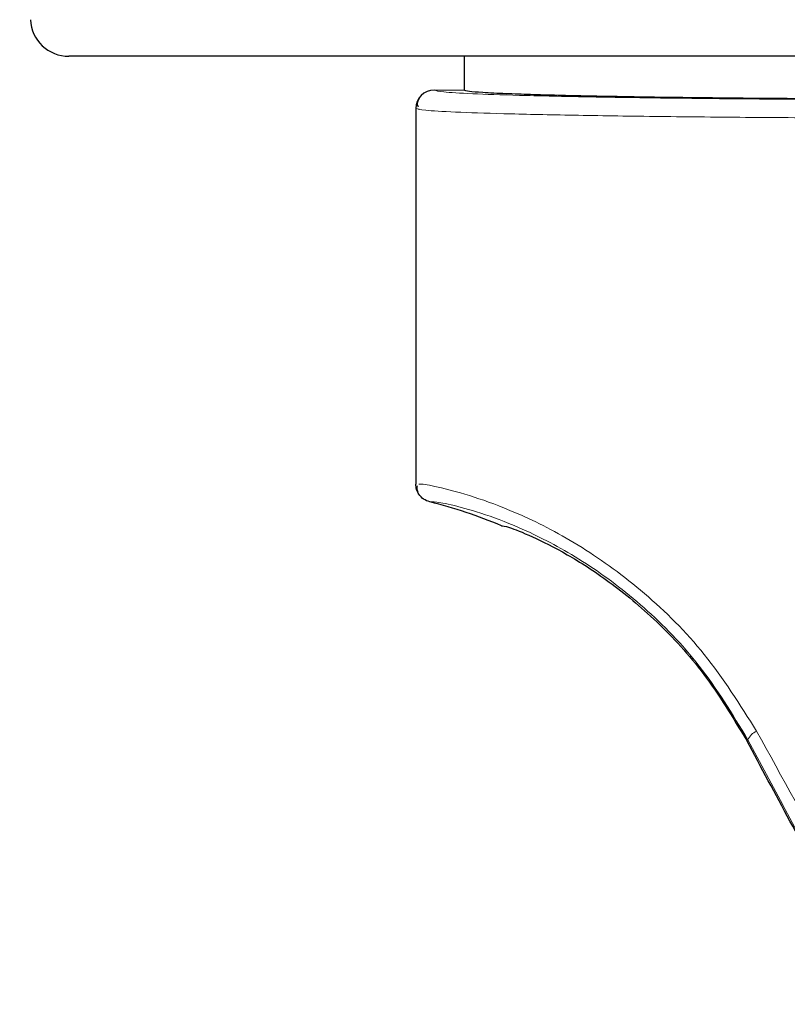
# Model space of a CAD drawing. Units: millimetres. Extents: x 0 to 210, y 0 to 297.
# Drawn here: x 156 to 158, y 214 to 217 of the extents above; entities that cross this region are included whole.
import ezdxf

# ---------------------------------------------------------------- set-up
doc = ezdxf.new("R2010")
doc.units = ezdxf.units.MM
doc.linetypes.add('SLD-Durchgehend', pattern=[0])
doc.styles.add('SLDTEXTSTYLE0', font='GOTHIC.TTF', dxfattribs={"width": 0.913})
doc.dimstyles.new('SLDDIMSTYLE2', dxfattribs={"dimtxt": 3.5, "dimasz": 3.302, "dimexe": 0, "dimexo": 0.0625, "dimgap": 0.875, "dimtad": 0, "dimtih": 1, "dimtoh": 1, "dimlfac": 20, "dimrnd": 1e-09, "dimzin": 12, "dimdsep": 46, "dimtxsty": 'SLDTEXTSTYLE0', "dimsah": 1, "dimcen": 0, "dimadec": 0, "dimazin": 3, "dimtfac": 1, "dimtmove": 0, "dimatfit": 3, "dimfxl": 1, "dimfrac": 2, "dimtolj": 1, "dimtzin": 12, "dimarcsym": 0})

# ---------------------------------------------------------------- blocks, each defined once
blk = doc.blocks.new('_D_3')
at = {"color": 7, "linetype": 'SLD-Durchgehend', "lineweight": 0}
for p, q in [((163.7699, 213.2176), (171.8839, 215.1397)), ((171.8839, 215.1397), (186.5082, 215.1397)), ((157.6882, 211.7769), (163.7699, 213.2176)), ((157.6882, 211.7769), (151.5092, 210.3132))]:
    blk.add_line(p, q, dxfattribs=at)
at = {"color": 7, "linetype": 'SLD-Durchgehend', "lineweight": 18}
for points in [[(163.7699, 213.2176), (167.0983, 213.4922), (166.8678, 214.4653)], [(157.6882, 211.7769), (154.3599, 211.5023), (154.5904, 210.5292)]]:
    blk.add_solid(points, dxfattribs=at)
at = {"color": 7, "linetype": 'SLD-Durchgehend', "lineweight": 18, "char_height": 3.5, "attachment_point": 1, "style": 'SLDTEXTSTYLE0'}
for s, insert in [('%%c', (173.4714, 219.6104)), ('125', (178.7499, 219.6639))]:
    blk.add_mtext(s, dxfattribs=dict(at, insert=insert))

msp = doc.modelspace()

# ---------------------------------------------------------------- linework, layer by layer
at = {"color": 7, "linetype": 'SLD-Durchgehend', "lineweight": 25}
for p, q in [((161.12686, 216.88475), (156.33132, 216.88475)), ((157.35409, 216.88475), (157.35409, 216.79724)), ((157.22909, 216.74974), (157.22909, 215.77798)), ((157.23585, 216.74902), (157.23638, 216.74676))]:
    msp.add_line(p, q, dxfattribs=at)
at = {"color": 8, "linetype": 'SLD-Durchgehend', "lineweight": 18}
for p, q in [((157.35409, 216.79723), (157.27659, 216.79723)), ((158.08527, 215.11451), (158.08857, 215.11627))]:
    msp.add_line(p, q, dxfattribs=at)
at = {"color": 7, "linetype": 'SLD-Durchgehend', "lineweight": 25, "flags": 128}
msp.add_lwpolyline([(157.27659, 216.79723), (157.27659, 216.79723), (157.27659, 216.79724), (157.27659, 216.79724), (157.27659, 216.79724), (157.27659, 216.79724), (157.27659, 216.79724), (157.27659, 216.79723), (157.27659, 216.79723)], dxfattribs=at)
at = {"color": 7, "linetype": 'SLD-Durchgehend', "lineweight": 25}
for centre, radius, start, end in [((156.33132, 216.98475), 0.1, 183, 270), ((157.27659, 216.74974), 0.0475, 90, 180), ((156.96448, 214.51858), 1.25, 67.11587, 76.0809), ((160.72909, 212.49725), 3.125, 180, 46.78149), ((160.72909, 212.49725), 3.125, 138.64829, 180)]:
    msp.add_arc(centre, radius, start, end, dxfattribs=at)
at = {"color": 8, "linetype": 'SLD-Durchgehend', "lineweight": 18}
for centre, radius, start, end in [((157.27659, 216.74974), 0.0475, 89.9957, 179.99563), ((160.72909, 212.49725), 2.72094, 141.98855, 94.11851), ((158.12584, 215.10125), 0.04019, 111.78685, 158.05403), ((160.72909, 212.49725), 3.06098, 139.1796, 51.88211)]:
    msp.add_arc(centre, radius, start, end, dxfattribs=at)
for points, knots in [([(157.27659, 216.79723), (157.28145, 216.79566), (157.29116, 216.79251), (157.36889, 216.78795), (157.49003, 216.78372), (157.65495, 216.77995), (157.85553, 216.7768), (158.08451, 216.77435), (158.33349, 216.7727), (158.59596, 216.7718), (158.7731, 216.77192), (158.86167, 216.77198)], [0, 0, 0, 0, 0.1120101, 0.2240276, 0.3360405, 0.448047, 0.5600465, 0.670045, 0.7800381, 0.8900276, 1, 1, 1, 1]), ([(157.22909, 216.74974), (157.23411, 216.74817), (157.24414, 216.74502), (157.32442, 216.74046), (157.44951, 216.73622), (157.61983, 216.73246), (157.82697, 216.7293), (158.06342, 216.72686), (158.32053, 216.72521), (158.59159, 216.72431), (158.77453, 216.72443), (158.866, 216.72449)], [0, 0, 0, 0, 0.1120187, 0.2240344, 0.336045, 0.448049, 0.5600458, 0.6700413, 0.7800312, 0.8900171, 1, 1, 1, 1]), ([(158.11093, 215.13856), (158.06775, 215.2072), (157.98245, 215.3428), (157.8209, 215.50164), (157.65427, 215.62239), (157.50576, 215.69859), (157.38562, 215.7441), (157.29919, 215.76822), (157.24659, 215.7785), (157.23968, 215.77795), (157.2371, 215.77774)], [0, 0, 0, 0, 0.1370624, 0.2707609, 0.405767, 0.5478135, 0.666998, 0.7926103, 0.9226366, 1, 1, 1, 1]), ([(158.08857, 215.11627), (158.0484, 215.18224), (157.96946, 215.31188), (157.81979, 215.4643), (157.66557, 215.58031), (157.52734, 215.65411), (157.41456, 215.69859), (157.3316, 215.72258), (157.27576, 215.73357), (157.26872, 215.73244), (157.26516, 215.73187)], [0, 0, 0, 0, 0.1291137, 0.2537308, 0.3792288, 0.5121143, 0.6250074, 0.7455942, 0.8717853, 1, 1, 1, 1]), ([(159.07318, 213.38949), (158.98187, 213.55637), (158.79873, 213.89109), (158.54335, 214.35564), (158.31337, 214.77281), (158.17727, 215.01871), (158.11093, 215.13856)], [0, 0, 0, 0, 0.2852555, 0.572137, 0.7914438, 1, 1, 1, 1]), ([(159.02035, 213.3672), (158.93193, 213.53408), (158.75456, 213.86886), (158.50727, 214.3334), (158.2846, 214.75051), (158.15278, 214.99646), (158.08857, 215.11627)], [0, 0, 0, 0, 0.2853116, 0.5723418, 0.7916652, 1, 1, 1, 1])]:
    msp.add_open_spline(points, degree=3, knots=knots, dxfattribs=at)
at = {"color": 7, "linetype": 'SLD-Durchgehend', "lineweight": 25}
for points, knots in [([(157.35409, 216.79723), (157.35409, 216.79723), (157.35409, 216.79724), (157.35409, 216.79724), (157.35409, 216.79724)], [0, 0, 0, 0, 0.5599997, 1, 1, 1, 1]), ([(157.35409, 216.79724), (157.35409, 216.79724), (157.35409, 216.79724), (157.35409, 216.79723), (157.35409, 216.79723)], [0, 0, 0, 0, 0.5599995, 1, 1, 1, 1]), ([(158.86167, 216.77336), (158.76942, 216.7733), (158.58272, 216.77319), (158.30384, 216.77429), (158.03737, 216.77631), (157.8451, 216.77873), (157.71589, 216.78097), (157.63372, 216.78268), (157.55806, 216.7846), (157.50194, 216.78636), (157.46033, 216.78796), (157.42896, 216.78939), (157.39412, 216.79137), (157.36171, 216.794), (157.35675, 216.7961), (157.35409, 216.79723)], [0, 0, 0, 0, 0.1205596, 0.2440201, 0.3703822, 0.4996464, 0.5529589, 0.6086689, 0.6667763, 0.727281, 0.7603292, 0.7983446, 0.8413267, 0.9150849, 1, 1, 1, 1]), ([(157.23729, 216.77521), (157.235, 216.77103), (157.23112, 216.76397), (157.2337, 216.75668), (157.23475, 216.75372)], [0, 0, 0, 0, 0.5933054, 1, 1, 1, 1]), ([(157.26516, 215.73187), (157.2596, 215.73391), (157.24847, 215.73798), (157.237, 215.75033), (157.23027, 215.76409), (157.22948, 215.77335), (157.22909, 215.77798)], [0, 0, 0, 0, 0.2797416, 0.5595146, 0.7797615, 1, 1, 1, 1]), ([(157.23246, 215.77376), (157.23188, 215.77157), (157.23044, 215.76608), (157.233, 215.7603), (157.23453, 215.75682)], [0, 0, 0, 0, 0.3997641, 1, 1, 1, 1]), ([(157.45056, 215.67019), (157.4546, 215.66999), (157.4626, 215.66959), (157.52475, 215.64576), (157.61513, 215.601), (157.72817, 215.52953), (157.85228, 215.42666), (157.97947, 215.28986), (158.04957, 215.17367), (158.08527, 215.11451)], [0, 0, 0, 0, 0.1523966, 0.3018402, 0.4449057, 0.5809763, 0.7187689, 0.8567988, 1, 1, 1, 1]), ([(159.42735, 212.59016), (159.35398, 212.72961), (159.20809, 213.0069), (158.98388, 213.43075), (158.75937, 213.8538), (158.53422, 214.27655), (158.30816, 214.69965), (158.15985, 214.9757), (158.08527, 215.11451)], [0, 0, 0, 0, 0.1683792, 0.3348055, 0.5000915, 0.6653878, 0.8317379, 1, 1, 1, 1])]:
    msp.add_open_spline(points, degree=3, knots=knots, dxfattribs=at)

# ---------------------------------------------------------------- dimensions: what is measured, and where the dimension line sits
at = {"color": 7, "linetype": 'SLD-Durchgehend', "lineweight": 18}
dim = msp.add_diameter_dim_2p(p1=(163.76993, 213.21759), p2=(157.68825, 211.7769), dimstyle='SLDDIMSTYLE2', dxfattribs=at)
dim.commit()
dim.dimension.update_dxf_attribs({"geometry": '_D_3', "text_midpoint": (179.98981, 217.94456), "dimtype": 163})

doc.saveas('drawing.dxf')
